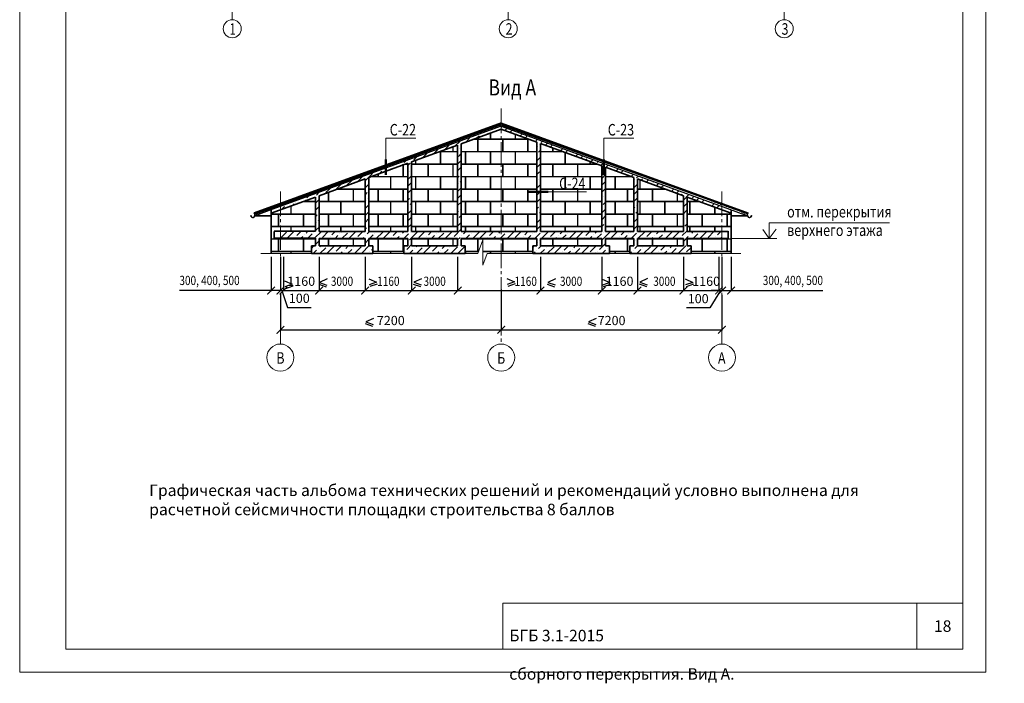
# Model space of a CAD drawing. Units: millimetres. Extents: x -3395 to 1935810, y 113121 to 158035.
# Drawn here: x -3395 to 28711, y 113121 to 134744 of the extents above; entities that cross this region are included whole.
import ezdxf

# ---------------------------------------------------------------- set-up
doc = ezdxf.new("R2010")
doc.units = ezdxf.units.MM
doc.header["$PDMODE"] = 65
doc.linetypes.add('______5', pattern=[110, 80, -10, 10, -10])
for name, color, linetype, lineweight in [('0.09 спло%%cная линия', 7, 'Continuous', 9), ('0.13 спло%%cная линия', 7, 'Continuous', 13), ('0.18 спло%%cная линия', 7, 'Continuous', 18), ('0.25 спло%%cная линия', 7, 'Continuous', 25), ('0.35 спло%%cная линия', 7, 'Continuous', 35), ('0.5 спло%%cная линия', 7, 'Continuous', 50), ('Standard', 7, 'Continuous', 25), ('Размерная линия Общее', 7, 'Continuous', 25)]:
    doc.layers.add(name, color=color, linetype=linetype, lineweight=lineweight)
doc.styles.add('ARIAL', font='ARIALN.TTF', dxfattribs={"width": 0.9})
doc.dimstyles.new('масштаб 1 к 100', dxfattribs={"dimscale": 100, "dimtxt": 3, "dimasz": 2.5, "dimexe": 0.18, "dimexo": 0.0625, "dimgap": 1.5, "dimtad": 1, "dimdec": 0, "dimrnd": 5, "dimzin": 0, "dimdsep": 46, "dimtxsty": 'ARIAL', "dimblk": 'ARCHTICK', "dimcen": -0.09, "dimadec": 0, "dimazin": 0, "dimtfac": 1, "dimtdec": 0, "dimtofl": 0, "dimtmove": 0, "dimatfit": 3, "dimfxl": 1, "dimtolj": 1, "dimtzin": 0, "dimarcsym": 0})
pattern_1 = [(45, (-229.21, 384.85), (84.1899, 308.6963), [396.875, -79.375, 0, -79.375])]
pattern_2 = [(0, (-229.2, 384.85), (406.4, 406.4), [793.75, -19.05]), (0, (-635.6, 403.9), (406.4, 406.4), [793.75, -19.05]), (90, (-229.2, 384.85), (-406.4, 406.4), [-425.45, 387.35]), (90, (-248.26, 384.85), (-406.4, 406.4), [-425.45, 387.35])]

# ---------------------------------------------------------------- blocks, each defined once
blk = doc.blocks.new('_ArchTick')
at = {"color": 0, "linetype": 'ByBlock', "const_width": 0.15}
blk.add_lwpolyline([(-0.5, -0.5), (0.5, 0.5)], dxfattribs=at)
blk = doc.blocks.new('*D3237')
at = {"layer": 'DEFPOINTS', "color": 0, "linetype": 'Continuous', "lineweight": 9}
for p in [(12305, 125956), (5105, 125834), (12305, 124639)]:
    blk.add_point(p, dxfattribs=at)
at = {"layer": 'Размерная линия Общее', "color": 0, "linetype": 'Continuous', "lineweight": -2}
for p, q in [((12305, 125950), (12305, 124621)), ((5105, 125827), (5105, 124621)), ((5105, 124639), (12305, 124639))]:
    blk.add_line(p, q, dxfattribs=at)
at = {"layer": 'Размерная линия Общее', "color": 0, "linetype": 'Continuous', "lineweight": -2, "xscale": 250, "yscale": 250, "zscale": 250, "rotation": 180}
blk.add_blockref('_ArchTick', (5105, 124639), dxfattribs=at)
at = {"layer": 'Размерная линия Общее', "color": 0, "linetype": 'Continuous', "lineweight": -2, "xscale": 250, "yscale": 250, "zscale": 250}
blk.add_blockref('_ArchTick', (12305, 124639), dxfattribs=at)
at = {"layer": 'Размерная линия Общее', "color": 0, "linetype": 'Continuous', "lineweight": 13, "insert": (8705, 124942), "char_height": 300, "attachment_point": 5, "style": 'ARIAL'}
blk.add_mtext('\\A1;7200', dxfattribs=at)
blk = doc.blocks.new('*D3238')
at = {"layer": 'DEFPOINTS', "color": 0, "linetype": 'Continuous', "lineweight": 9}
for p in [(12305, 125956), (19505, 125780), (19505, 124639)]:
    blk.add_point(p, dxfattribs=at)
at = {"layer": 'Размерная линия Общее', "color": 0, "linetype": 'Continuous', "lineweight": -2}
for p, q in [((12305, 125950), (12305, 124621)), ((19505, 125774), (19505, 124621)), ((12305, 124639), (19505, 124639))]:
    blk.add_line(p, q, dxfattribs=at)
at = {"layer": 'Размерная линия Общее', "color": 0, "linetype": 'Continuous', "lineweight": -2, "xscale": 250, "yscale": 250, "zscale": 250, "rotation": 180}
blk.add_blockref('_ArchTick', (12305, 124639), dxfattribs=at)
at = {"layer": 'Размерная линия Общее', "color": 0, "linetype": 'Continuous', "lineweight": -2, "xscale": 250, "yscale": 250, "zscale": 250}
blk.add_blockref('_ArchTick', (19505, 124639), dxfattribs=at)
at = {"layer": 'Размерная линия Общее', "color": 0, "linetype": 'Continuous', "lineweight": 13, "insert": (15905, 124942), "char_height": 300, "attachment_point": 5, "style": 'ARIAL'}
blk.add_mtext('\\A1;7200', dxfattribs=at)
blk = doc.blocks.new('*D3256')
at = {"layer": 'DEFPOINTS', "color": 0, "linetype": 'Continuous', "lineweight": 9}
for p in [(4805, 127021), (5105, 127021), (5105, 125918)]:
    blk.add_point(p, dxfattribs=at)
at = {"layer": 'Размерная линия Общее', "color": 0, "linetype": 'Continuous', "lineweight": -2}
for p, q in [((4805, 127015), (4805, 125900)), ((5105, 127015), (5105, 125900)), ((4805, 125918), (1815, 125918)), ((5105, 125918), (4805, 125918))]:
    blk.add_line(p, q, dxfattribs=at)
at = {"layer": 'Размерная линия Общее', "color": 0, "linetype": 'Continuous', "lineweight": -2, "xscale": 250, "yscale": 250, "zscale": 250, "rotation": 180}
blk.add_blockref('_ArchTick', (4805, 125918), dxfattribs=at)
at = {"layer": 'Размерная линия Общее', "color": 0, "linetype": 'Continuous', "lineweight": -2, "xscale": 250, "yscale": 250, "zscale": 250}
blk.add_blockref('_ArchTick', (5105, 125918), dxfattribs=at)
at = {"layer": 'Размерная линия Общее', "color": 0, "linetype": 'Continuous', "lineweight": 13, "insert": (2794, 126248), "char_height": 300, "attachment_point": 5, "style": 'ARIAL'}
blk.add_mtext('\\A1;\\W0.80;300, 400, 500', dxfattribs=at)
blk = doc.blocks.new('*D3257')
at = {"layer": 'DEFPOINTS', "color": 0, "linetype": 'Continuous', "lineweight": 9}
for p in [(5105, 127021), (5205, 127021), (5205, 125918)]:
    blk.add_point(p, dxfattribs=at)
at = {"layer": 'Размерная линия Общее', "color": 0, "linetype": 'Continuous', "lineweight": -2}
for p, q in [((5105, 127015), (5105, 125900)), ((5205, 127015), (5205, 125900)), ((5105, 125918), (4855, 125918)), ((5105, 125918), (5205, 125918)), ((5155, 125918), (5337, 125364)), ((5205, 125918), (5455, 125918)), ((5337, 125364), (6105, 125364))]:
    blk.add_line(p, q, dxfattribs=at)
at = {"layer": 'Размерная линия Общее', "color": 0, "linetype": 'Continuous', "lineweight": -2, "xscale": 250, "yscale": 250, "zscale": 250}
blk.add_blockref('_ArchTick', (5105, 125918), dxfattribs=at)
at = {"layer": 'Размерная линия Общее', "color": 0, "linetype": 'Continuous', "lineweight": -2, "xscale": 250, "yscale": 250, "zscale": 250, "rotation": 180}
blk.add_blockref('_ArchTick', (5205, 125918), dxfattribs=at)
at = {"layer": 'Размерная линия Общее', "color": 0, "linetype": 'Continuous', "lineweight": 13, "insert": (5721, 125667), "char_height": 300, "attachment_point": 5, "style": 'ARIAL'}
blk.add_mtext('\\A1;100', dxfattribs=at)
blk = doc.blocks.new('*D3258')
at = {"layer": 'DEFPOINTS', "color": 0, "linetype": 'Continuous', "lineweight": 9}
for p in [(5205, 127021), (6365, 127021), (6365, 125918)]:
    blk.add_point(p, dxfattribs=at)
at = {"layer": 'Размерная линия Общее', "color": 0, "linetype": 'Continuous', "lineweight": -2}
for p, q in [((5205, 127015), (5205, 125900)), ((6365, 127015), (6365, 125900)), ((5205, 125918), (6365, 125918))]:
    blk.add_line(p, q, dxfattribs=at)
at = {"layer": 'Размерная линия Общее', "color": 0, "linetype": 'Continuous', "lineweight": -2, "xscale": 250, "yscale": 250, "zscale": 250, "rotation": 180}
blk.add_blockref('_ArchTick', (5205, 125918), dxfattribs=at)
at = {"layer": 'Размерная линия Общее', "color": 0, "linetype": 'Continuous', "lineweight": -2, "xscale": 250, "yscale": 250, "zscale": 250}
blk.add_blockref('_ArchTick', (6365, 125918), dxfattribs=at)
at = {"layer": 'Размерная линия Общее', "color": 0, "linetype": 'Continuous', "lineweight": 13, "insert": (5785, 126221), "char_height": 300, "attachment_point": 5, "style": 'ARIAL'}
blk.add_mtext('\\A1;1160', dxfattribs=at)
blk = doc.blocks.new('*D3259')
at = {"layer": 'DEFPOINTS', "color": 0, "linetype": 'Continuous', "lineweight": 9}
for p in [(6365, 127021), (7865, 127021), (7865, 125918)]:
    blk.add_point(p, dxfattribs=at)
at = {"layer": 'Размерная линия Общее', "color": 0, "linetype": 'Continuous', "lineweight": -2}
for p, q in [((6365, 127015), (6365, 125900)), ((7865, 127015), (7865, 125900)), ((6365, 125918), (7865, 125918))]:
    blk.add_line(p, q, dxfattribs=at)
at = {"layer": 'Размерная линия Общее', "color": 0, "linetype": 'Continuous', "lineweight": -2, "xscale": 250, "yscale": 250, "zscale": 250, "rotation": 180}
blk.add_blockref('_ArchTick', (6365, 125918), dxfattribs=at)
at = {"layer": 'Размерная линия Общее', "color": 0, "linetype": 'Continuous', "lineweight": -2, "xscale": 250, "yscale": 250, "zscale": 250}
blk.add_blockref('_ArchTick', (7865, 125918), dxfattribs=at)
at = {"layer": 'Размерная линия Общее', "color": 0, "linetype": 'Continuous', "lineweight": 13, "insert": (7115, 126221), "char_height": 300, "attachment_point": 5, "style": 'ARIAL'}
blk.add_mtext('\\A1;\\W0.80;3000', dxfattribs=at)
blk = doc.blocks.new('*D3260')
at = {"layer": 'DEFPOINTS', "color": 0, "linetype": 'Continuous', "lineweight": 9}
for p in [(7865, 127021), (9385, 127021), (9385, 125918)]:
    blk.add_point(p, dxfattribs=at)
at = {"layer": 'Размерная линия Общее', "color": 0, "linetype": 'Continuous', "lineweight": -2}
for p, q in [((7865, 127015), (7865, 125900)), ((9385, 127015), (9385, 125900)), ((7865, 125918), (9385, 125918))]:
    blk.add_line(p, q, dxfattribs=at)
at = {"layer": 'Размерная линия Общее', "color": 0, "linetype": 'Continuous', "lineweight": -2, "xscale": 250, "yscale": 250, "zscale": 250, "rotation": 180}
blk.add_blockref('_ArchTick', (7865, 125918), dxfattribs=at)
at = {"layer": 'Размерная линия Общее', "color": 0, "linetype": 'Continuous', "lineweight": -2, "xscale": 250, "yscale": 250, "zscale": 250}
blk.add_blockref('_ArchTick', (9385, 125918), dxfattribs=at)
at = {"layer": 'Размерная линия Общее', "color": 0, "linetype": 'Continuous', "lineweight": 13, "insert": (8625, 126221), "char_height": 300, "attachment_point": 5, "style": 'ARIAL'}
blk.add_mtext('\\A1;\\W0.80;1160', dxfattribs=at)
blk = doc.blocks.new('*D3261')
at = {"layer": 'DEFPOINTS', "color": 0, "linetype": 'Continuous', "lineweight": 9}
for p in [(9385, 127021), (10885, 127021), (10885, 125918)]:
    blk.add_point(p, dxfattribs=at)
at = {"layer": 'Размерная линия Общее', "color": 0, "linetype": 'Continuous', "lineweight": -2}
for p, q in [((9385, 127015), (9385, 125900)), ((10885, 127015), (10885, 125900)), ((9385, 125918), (10885, 125918))]:
    blk.add_line(p, q, dxfattribs=at)
at = {"layer": 'Размерная линия Общее', "color": 0, "linetype": 'Continuous', "lineweight": -2, "xscale": 250, "yscale": 250, "zscale": 250, "rotation": 180}
blk.add_blockref('_ArchTick', (9385, 125918), dxfattribs=at)
at = {"layer": 'Размерная линия Общее', "color": 0, "linetype": 'Continuous', "lineweight": -2, "xscale": 250, "yscale": 250, "zscale": 250}
blk.add_blockref('_ArchTick', (10885, 125918), dxfattribs=at)
at = {"layer": 'Размерная линия Общее', "color": 0, "linetype": 'Continuous', "lineweight": 13, "insert": (10135, 126221), "char_height": 300, "attachment_point": 5, "style": 'ARIAL'}
blk.add_mtext('\\A1;\\W0.80;3000', dxfattribs=at)
blk = doc.blocks.new('*D3262')
at = {"layer": 'DEFPOINTS', "color": 0, "linetype": 'Continuous', "lineweight": 9}
for p in [(10885, 127021), (13585, 127021), (13585, 125918)]:
    blk.add_point(p, dxfattribs=at)
at = {"layer": 'Размерная линия Общее', "color": 0, "linetype": 'Continuous', "lineweight": -2}
for p, q in [((10885, 127015), (10885, 125900)), ((13585, 127015), (13585, 125900)), ((10885, 125918), (13585, 125918))]:
    blk.add_line(p, q, dxfattribs=at)
at = {"layer": 'Размерная линия Общее', "color": 0, "linetype": 'Continuous', "lineweight": -2, "xscale": 250, "yscale": 250, "zscale": 250, "rotation": 180}
blk.add_blockref('_ArchTick', (10885, 125918), dxfattribs=at)
at = {"layer": 'Размерная линия Общее', "color": 0, "linetype": 'Continuous', "lineweight": -2, "xscale": 250, "yscale": 250, "zscale": 250}
blk.add_blockref('_ArchTick', (13585, 125918), dxfattribs=at)
at = {"layer": 'Размерная линия Общее', "color": 0, "linetype": 'Continuous', "lineweight": 13, "insert": (13106, 126221), "char_height": 300, "attachment_point": 5, "style": 'ARIAL'}
blk.add_mtext('\\A1;\\W0.80;1160', dxfattribs=at)
blk = doc.blocks.new('*D3263')
at = {"layer": 'DEFPOINTS', "color": 0, "linetype": 'Continuous', "lineweight": 9}
for p in [(13585, 127021), (15585, 127021), (15585, 125918)]:
    blk.add_point(p, dxfattribs=at)
at = {"layer": 'Размерная линия Общее', "color": 0, "linetype": 'Continuous', "lineweight": -2}
for p, q in [((13585, 127015), (13585, 125900)), ((15585, 127015), (15585, 125900)), ((13585, 125918), (15585, 125918))]:
    blk.add_line(p, q, dxfattribs=at)
at = {"layer": 'Размерная линия Общее', "color": 0, "linetype": 'Continuous', "lineweight": -2, "xscale": 250, "yscale": 250, "zscale": 250, "rotation": 180}
blk.add_blockref('_ArchTick', (13585, 125918), dxfattribs=at)
at = {"layer": 'Размерная линия Общее', "color": 0, "linetype": 'Continuous', "lineweight": -2, "xscale": 250, "yscale": 250, "zscale": 250}
blk.add_blockref('_ArchTick', (15585, 125918), dxfattribs=at)
at = {"layer": 'Размерная линия Общее', "color": 0, "linetype": 'Continuous', "lineweight": 13, "insert": (14585, 126221), "char_height": 300, "attachment_point": 5, "style": 'ARIAL'}
blk.add_mtext('\\A1;\\W0.80;3000', dxfattribs=at)
blk = doc.blocks.new('*D3264')
at = {"layer": 'DEFPOINTS', "color": 0, "linetype": 'Continuous', "lineweight": 9}
for p in [(15585, 127021), (16745, 127021), (16745, 125918)]:
    blk.add_point(p, dxfattribs=at)
at = {"layer": 'Размерная линия Общее', "color": 0, "linetype": 'Continuous', "lineweight": -2}
for p, q in [((15585, 127015), (15585, 125900)), ((16745, 127015), (16745, 125900)), ((15585, 125918), (16745, 125918))]:
    blk.add_line(p, q, dxfattribs=at)
at = {"layer": 'Размерная линия Общее', "color": 0, "linetype": 'Continuous', "lineweight": -2, "xscale": 250, "yscale": 250, "zscale": 250, "rotation": 180}
blk.add_blockref('_ArchTick', (15585, 125918), dxfattribs=at)
at = {"layer": 'Размерная линия Общее', "color": 0, "linetype": 'Continuous', "lineweight": -2, "xscale": 250, "yscale": 250, "zscale": 250}
blk.add_blockref('_ArchTick', (16745, 125918), dxfattribs=at)
at = {"layer": 'Размерная линия Общее', "color": 0, "linetype": 'Continuous', "lineweight": 13, "insert": (16165, 126221), "char_height": 300, "attachment_point": 5, "style": 'ARIAL'}
blk.add_mtext('\\A1;1160', dxfattribs=at)
blk = doc.blocks.new('*D3265')
at = {"layer": 'DEFPOINTS', "color": 0, "linetype": 'Continuous', "lineweight": 9}
for p in [(16745, 127021), (18245, 127021), (18245, 125918)]:
    blk.add_point(p, dxfattribs=at)
at = {"layer": 'Размерная линия Общее', "color": 0, "linetype": 'Continuous', "lineweight": -2}
for p, q in [((16745, 127015), (16745, 125900)), ((18245, 127015), (18245, 125900)), ((16745, 125918), (18245, 125918))]:
    blk.add_line(p, q, dxfattribs=at)
at = {"layer": 'Размерная линия Общее', "color": 0, "linetype": 'Continuous', "lineweight": -2, "xscale": 250, "yscale": 250, "zscale": 250, "rotation": 180}
blk.add_blockref('_ArchTick', (16745, 125918), dxfattribs=at)
at = {"layer": 'Размерная линия Общее', "color": 0, "linetype": 'Continuous', "lineweight": -2, "xscale": 250, "yscale": 250, "zscale": 250}
blk.add_blockref('_ArchTick', (18245, 125918), dxfattribs=at)
at = {"layer": 'Размерная линия Общее', "color": 0, "linetype": 'Continuous', "lineweight": 13, "insert": (17625, 126221), "char_height": 300, "attachment_point": 5, "style": 'ARIAL'}
blk.add_mtext('\\A1;\\W0.80;3000', dxfattribs=at)
blk = doc.blocks.new('*D3266')
at = {"layer": 'DEFPOINTS', "color": 0, "linetype": 'Continuous', "lineweight": 9}
for p in [(18245, 127021), (19405, 127021), (19405, 125918)]:
    blk.add_point(p, dxfattribs=at)
at = {"layer": 'Размерная линия Общее', "color": 0, "linetype": 'Continuous', "lineweight": -2}
for p, q in [((18245, 127015), (18245, 125900)), ((19405, 127015), (19405, 125900)), ((18245, 125918), (19405, 125918))]:
    blk.add_line(p, q, dxfattribs=at)
at = {"layer": 'Размерная линия Общее', "color": 0, "linetype": 'Continuous', "lineweight": -2, "xscale": 250, "yscale": 250, "zscale": 250, "rotation": 180}
blk.add_blockref('_ArchTick', (18245, 125918), dxfattribs=at)
at = {"layer": 'Размерная линия Общее', "color": 0, "linetype": 'Continuous', "lineweight": -2, "xscale": 250, "yscale": 250, "zscale": 250}
blk.add_blockref('_ArchTick', (19405, 125918), dxfattribs=at)
at = {"layer": 'Размерная линия Общее', "color": 0, "linetype": 'Continuous', "lineweight": 13, "insert": (18988, 126221), "char_height": 300, "attachment_point": 5, "style": 'ARIAL'}
blk.add_mtext('\\A1;1160', dxfattribs=at)
blk = doc.blocks.new('*D3267')
at = {"layer": 'DEFPOINTS', "color": 0, "linetype": 'Continuous', "lineweight": 9}
for p in [(19405, 127021), (19505, 127021), (19505, 125918)]:
    blk.add_point(p, dxfattribs=at)
at = {"layer": 'Размерная линия Общее', "color": 0, "linetype": 'Continuous', "lineweight": -2}
for p, q in [((19405, 127015), (19405, 125900)), ((19505, 127015), (19505, 125900)), ((19455, 125918), (19113, 125351)), ((19405, 125918), (19155, 125918)), ((19405, 125918), (19505, 125918)), ((19505, 125918), (19755, 125918)), ((19113, 125351), (18345, 125351))]:
    blk.add_line(p, q, dxfattribs=at)
at = {"layer": 'Размерная линия Общее', "color": 0, "linetype": 'Continuous', "lineweight": -2, "xscale": 250, "yscale": 250, "zscale": 250}
blk.add_blockref('_ArchTick', (19405, 125918), dxfattribs=at)
at = {"layer": 'Размерная линия Общее', "color": 0, "linetype": 'Continuous', "lineweight": -2, "xscale": 250, "yscale": 250, "zscale": 250, "rotation": 180}
blk.add_blockref('_ArchTick', (19505, 125918), dxfattribs=at)
at = {"layer": 'Размерная линия Общее', "color": 0, "linetype": 'Continuous', "lineweight": 13, "insert": (18729, 125655), "char_height": 300, "attachment_point": 5, "style": 'ARIAL'}
blk.add_mtext('\\A1;100', dxfattribs=at)
blk = doc.blocks.new('*D3268')
at = {"layer": 'DEFPOINTS', "color": 0, "linetype": 'Continuous', "lineweight": 9}
for p in [(19505, 127021), (19805, 127021), (19805, 125918)]:
    blk.add_point(p, dxfattribs=at)
at = {"layer": 'Размерная линия Общее', "color": 0, "linetype": 'Continuous', "lineweight": -2}
for p, q in [((19505, 127015), (19505, 125900)), ((19805, 127015), (19805, 125900)), ((19505, 125918), (19805, 125918)), ((19805, 125918), (22795, 125918))]:
    blk.add_line(p, q, dxfattribs=at)
at = {"layer": 'Размерная линия Общее', "color": 0, "linetype": 'Continuous', "lineweight": -2, "xscale": 250, "yscale": 250, "zscale": 250, "rotation": 180}
blk.add_blockref('_ArchTick', (19505, 125918), dxfattribs=at)
at = {"layer": 'Размерная линия Общее', "color": 0, "linetype": 'Continuous', "lineweight": -2, "xscale": 250, "yscale": 250, "zscale": 250}
blk.add_blockref('_ArchTick', (19805, 125918), dxfattribs=at)
at = {"layer": 'Размерная линия Общее', "color": 0, "linetype": 'Continuous', "lineweight": 13, "insert": (21816, 126248), "char_height": 300, "attachment_point": 5, "style": 'ARIAL'}
blk.add_mtext('\\A1;\\W0.80;300, 400, 500', dxfattribs=at)

msp = doc.modelspace()

# ---------------------------------------------------------------- hatches: boundary and pattern name
at = {"lineweight": 9}
h = msp.add_hatch(dxfattribs=at)
h.set_pattern_fill('ANSI36', color=256, scale=50, style=0)
h.set_pattern_definition(pattern_1)
h.paths.add_polyline_path([(9265, 127611.4), (9265, 127371.4), (9135, 127371.4), (9135, 127121.4), (11135, 127121.4), (11135, 127371.4), (11005, 127371.4), (11005, 127611.3), (12305, 127611.3), (12305, 127841.4), (11005, 127841.4), (11005, 130698.3), (12305, 131171.5), (12305, 131277.9), (8541.6, 129908.1), (8541.6, 129801.7), (9265, 130065), (9265, 127841.6), (7985, 127841.6), (7985, 129599.1), (8541.6, 129801.7), (8541.6, 129908.1), (5105, 128657.2), (5105, 128550.8), (6245, 128965.7), (6245, 127851.6), (5105, 127851.6), (5105, 127621.4), (6245, 127621.4), (6245, 127371.4), (6115, 127371.4), (6115, 127121.4), (8115, 127121.4), (8115, 127371.4), (7985, 127371.4), (7985, 127611.4)])
h.paths.add_polyline_path([(9385, 127611.4), (9385, 127371.4), (10885, 127371.4), (10885.3, 127611.4)], flags=16)
h.paths.add_polyline_path([(9385, 127841.6), (9385, 130108.7), (10885, 130654.6), (10885.3, 127841.6)], flags=16)
h.paths.add_polyline_path([(7865, 127611.4), (7865, 127371.4), (6365, 127371.4), (6365, 127611.4)], flags=16)
h.paths.add_polyline_path([(7865, 127841.6), (6365, 127841.6), (6365, 129009.4), (7865, 129555.4)], flags=16)
h = msp.add_hatch(dxfattribs=at)
h.set_pattern_fill('AR-B816C', color=256, scale=2, style=0)
h.set_pattern_definition(pattern_2)
h.paths.add_polyline_path([(12305, 131171.5), (11005, 130698.3), (11005, 127841.4), (12305, 127841.4)])
h.paths.add_polyline_path([(12305, 127841.4), (13465, 127841.4), (13465, 130749.3), (12305, 131171.5)])
h = msp.add_hatch(dxfattribs=at)
h.set_pattern_fill('ANSI36', color=256, scale=50, style=0)
h.set_pattern_definition(pattern_1)
h.paths.add_polyline_path([(15835, 127371.4), (15705, 127371.4), (15705, 127611.3), (16625, 127611.3), (16625, 127371.4), (16495, 127371.4), (16495, 127121.4), (18495, 127121.4), (18495, 127371.4), (18365, 127371.4), (18365, 127611.3), (19505, 127611.3), (19505, 127841.4), (18365, 127841.4), (18365, 128965.7), (19505, 128550.8), (19505, 128657.2), (12305, 131277.9), (12305, 131171.5), (13465, 130749.3), (13465, 129138.1), (13585, 129138.1), (13585, 130705.6), (15585, 129977.6), (15585, 127841.4), (13585, 127841.4), (13585, 129138.1), (13465, 129138.1), (13465, 127841.4), (12305, 127841.4), (12305, 127611.3), (13465, 127611.3), (13465, 127371.4), (13335, 127371.4), (13335, 127121.4), (15835, 127121.4)])
h.paths.add_polyline_path([(13585, 127371.4), (13585, 127611.3), (15585, 127611.3), (15585, 127371.4)], flags=16)
h.paths.add_polyline_path([(15705, 127841.4), (15705, 129933.9), (16625, 129599.1), (16625, 127841.4)], flags=16)
h.paths.add_polyline_path([(16745, 127371.4), (16745, 127611.3), (18245, 127611.3), (18245, 127371.4)], flags=16)
h.paths.add_polyline_path([(16745, 127841.4), (16745, 129555.4), (18245, 129009.4), (18245, 127841.4)], flags=16)
h = msp.add_hatch(dxfattribs=at)
h.set_pattern_fill('AR-B816C', color=256, scale=2, style=0)
h.set_pattern_definition(pattern_2)
h.paths.add_polyline_path([(10885, 130654.6), (9385, 130108.7), (9385, 127841.6), (10885.3, 127841.6)])
h.paths.add_polyline_path([(9265, 130065), (7985, 129599.1), (7985, 127841.6), (9265, 127841.6)])
h.paths.add_polyline_path([(7865, 129555.4), (6365, 129009.4), (6365, 127841.6), (7865, 127841.6)])
h.paths.add_polyline_path([(6245, 128965.7), (5105, 128550.8), (5105, 127851.6), (6245, 127851.6)])
h.paths.add_polyline_path([(5105, 128550.8), (4805, 128441.6), (4805, 128354.2), (4805, 127186.5), (4805, 127121.4), (5105, 127121.4)])
h.paths.add_polyline_path([(6115, 127371.4), (6245, 127371.4), (6245, 127621.4), (5105, 127621.4), (5105, 127121.4), (6115, 127121.4)])
h.paths.add_polyline_path([(7865, 127611.4), (6365, 127611.4), (6365, 127371.4), (7865, 127371.4)])
h.paths.add_polyline_path([(9265, 127611.4), (7985, 127611.4), (7985, 127371.4), (8115, 127371.4), (8115, 127121.4), (9135, 127121.4), (9135, 127371.4), (9265, 127371.4)])
h.paths.add_polyline_path([(10885.3, 127611.4), (9385, 127611.4), (9385, 127371.4), (10885, 127371.4)])
h.paths.add_polyline_path([(12305, 127611.3), (11005, 127611.3), (11005, 127371.4), (11135, 127371.4), (11135, 127121.4), (11546.4, 127121.4), (11707.9, 127569.2), (11707.9, 126744.2), (11846.4, 127121.4), (12305, 127121.4)])
h.paths.add_polyline_path([(13335, 127371.4), (13465, 127371.4), (13465, 127611.3), (12305, 127611.3), (12305, 127121.4), (13335, 127121.4)])
h.paths.add_polyline_path([(15585, 127611.3), (13585, 127611.3), (13585, 127371.4), (15585, 127371.4)])
h.paths.add_polyline_path([(15585, 129977.6), (13585, 130705.6), (13585, 127841.4), (15585, 127841.4)])
h.paths.add_polyline_path([(16625, 129599.1), (15705, 129933.9), (15705, 127841.4), (16625, 127841.4)])
h.paths.add_polyline_path([(18245, 129009.4), (16745, 129555.4), (16745, 127841.4), (18245, 127841.4)])
h.paths.add_polyline_path([(18245, 127611.3), (16745, 127611.3), (16745, 127371.4), (18245, 127371.4)])
h.paths.add_polyline_path([(16625, 127611.3), (15705, 127611.3), (15705, 127371.4), (15835, 127371.4), (15835, 127121.4), (16495, 127121.4), (16495, 127371.4), (16625, 127371.4)])
h.paths.add_polyline_path([(19505, 128550.8), (18365, 128965.7), (18365, 127841.4), (19505, 127841.4)])
h.paths.add_polyline_path([(19505, 127611.3), (18365, 127611.3), (18365, 127371.4), (18495, 127371.4), (18495, 127121.4), (19505, 127121.4)])
h.paths.add_polyline_path([(19805, 128354.2), (19805, 128441.6), (19505, 128550.8), (19505, 127841.4), (19705, 127841.4), (19705, 127621.4), (19705, 127611.3), (19505, 127611.3), (19505, 127121.4), (19805, 127121.4), (19805, 127841.4)])

# ---------------------------------------------------------------- linework, layer by layer
at = {"lineweight": 13, "ltscale": 10}
for p, q in [((21045.9, 128126.7), (21045.9, 127611.3)), ((21045.9, 127611.3), (20834, 127912.1)), ((21045.9, 127611.3), (21274, 127918.7))]:
    msp.add_line(p, q, dxfattribs=at)
at = {"lineweight": 9, "ltscale": 10}
msp.add_line((21297.3, 127611.3), (19805, 127611.3), dxfattribs=at)
at = {"lineweight": 9}
msp.add_line((25854.6, 115734.7), (25854.6, 114234.7), dxfattribs=at)
at = {"lineweight": 13}
for points in [[(-3395.4, 158034.7), (28104.6, 158034.7), (28104.6, 113484.7), (-3395.4, 113484.7), (-3395.4, 158034.7)], [(-1895.4, 157284.7), (-1895.4, 114234.7), (27354.6, 114234.7), (27354.6, 157284.7), (-1895.4, 157284.7)], [(27354.6, 115734.7), (12354.6, 115734.7), (12354.6, 114234.7)]]:
    msp.add_lwpolyline(points, dxfattribs=at)
at = {"layer": '0.09 спло%%cная линия', "color": 0, "linetype": '______5', "ltscale": 10}
for p, q in [((3535.9, 153891.2), (3535.9, 134743.5)), ((12535.9, 153892.3), (12535.9, 134743.5)), ((21535.9, 153918), (21535.9, 134743.5)), ((21535.9, 153403.5), (21535.9, 134743.5)), ((12305, 131851.4), (12305, 124174.9)), ((5105, 129141.4), (5105, 124174.9)), ((19505, 129141.4), (19505, 124174.9))]:
    msp.add_line(p, q, dxfattribs=at)
at = {"layer": '0.09 спло%%cная линия', "ltscale": 10}
msp.add_line((21045.9, 128126.7), (24965.9, 128126.7), dxfattribs=at)
at = {"layer": '0.09 спло%%cная линия'}
for centre, radius in [((3535.9, 134450.1), 293.4), ((12535.9, 134450.1), 293.4), ((21535.9, 134450.1), 293.4), ((5105, 123734.7), 440.2), ((12305, 123734.7), 440.2), ((19505, 123734.7), 440.2)]:
    msp.add_circle(centre, radius, dxfattribs=at)
at = {"layer": '0.13 спло%%cная линия', "ltscale": 10}
for p, q in [((8541.6, 130188.7), (8541.6, 130888.7)), ((8541.6, 130888.7), (9521.6, 130888.7)), ((15651.6, 130188.7), (15651.6, 130888.7)), ((15651.6, 130888.7), (16631.6, 130888.7)), ((13835.5, 129138.1), (15085.5, 129138.1))]:
    msp.add_line(p, q, dxfattribs=at)
at = {"layer": '0.13 спло%%cная линия'}
msp.add_lwpolyline([(20116.4, 127121.4), (11846.4, 127121.4), (11707.9, 126744.2), (11707.9, 127569.2), (11546.4, 127121.4), (4466.4, 127121.4)], dxfattribs=at)
at = {"layer": '0.25 спло%%cная линия', "ltscale": 10}
for p, q in [((5239.6, 126233), (5488.6, 126121.5)), ((6634.2, 126295.6), (6385.1, 126184)), ((6385.1, 126184), (6623, 126098.5)), ((6385.1, 126184), (6623, 126098.5)), ((7989.6, 126302.8), (8238.6, 126191.3)), ((8238.6, 126191.3), (8000.7, 126105.8)), ((8238.6, 126191.3), (8000.7, 126105.8)), ((9708.1, 126302.1), (9459.1, 126190.6)), ((9459.1, 126190.6), (9697, 126105.1)), ((9459.1, 126190.6), (9697, 126105.1)), ((12489.6, 126310.8), (12738.6, 126199.3)), ((12738.6, 126199.3), (12500.7, 126113.8)), ((12738.6, 126199.3), (12500.7, 126113.8)), ((14078.3, 126297.2), (13829.2, 126185.7)), ((13829.2, 126185.7), (14067.1, 126100.2)), ((13829.2, 126185.7), (14067.1, 126100.2)), ((15599.6, 126291.6), (15848.6, 126180)), ((15848.6, 126180), (15610.7, 126094.5)), ((15848.6, 126180), (15610.7, 126094.5)), ((17078.9, 126306.7), (16829.9, 126195.2)), ((16829.9, 126195.2), (17067.8, 126109.7)), ((16829.9, 126195.2), (17067.8, 126109.7)), ((18300.2, 126297.6), (18549.3, 126186.1)), ((18549.3, 126186.1), (18311.4, 126100.6)), ((18549.3, 126186.1), (18311.4, 126100.6)), ((5488.6, 126121.5), (5250.7, 126036)), ((5488.6, 126121.5), (5250.7, 126036)), ((5510, 126062), (5272.1, 125976.5)), ((5510, 126062), (5272.1, 125976.5)), ((6363.8, 126124.6), (6601.7, 126039.1)), ((6363.8, 126124.6), (6601.7, 126039.1)), ((8260, 126131.8), (8022.1, 126046.3)), ((8260, 126131.8), (8022.1, 126046.3)), ((9437.7, 126131.2), (9675.6, 126045.7)), ((9437.7, 126131.2), (9675.6, 126045.7)), ((12760, 126139.8), (12522.1, 126054.3)), ((12760, 126139.8), (12522.1, 126054.3)), ((13807.8, 126126.2), (14045.7, 126040.7)), ((13807.8, 126126.2), (14045.7, 126040.7)), ((15870, 126120.6), (15632.1, 126035.1)), ((15870, 126120.6), (15632.1, 126035.1)), ((16808.5, 126135.7), (17046.4, 126050.2)), ((16808.5, 126135.7), (17046.4, 126050.2)), ((18570.6, 126126.6), (18332.7, 126041.1)), ((18570.6, 126126.6), (18332.7, 126041.1)), ((8137.4, 125011.2), (7888.4, 124899.7)), ((7888.4, 124899.7), (8126.3, 124814.2)), ((7888.4, 124899.7), (8126.3, 124814.2)), ((15397.4, 125011.2), (15148.4, 124899.7)), ((15148.4, 124899.7), (15386.3, 124814.2)), ((15148.4, 124899.7), (15386.3, 124814.2)), ((7867, 124840.2), (8104.9, 124754.7)), ((7867, 124840.2), (8104.9, 124754.7)), ((15127, 124840.2), (15364.9, 124754.7)), ((15127, 124840.2), (15364.9, 124754.7))]:
    msp.add_line(p, q, dxfattribs=at)
at = {"layer": '0.35 спло%%cная линия', "ltscale": 10}
for p, q in [((11005, 130698.3), (12305, 131171.5)), ((12305, 131171.5), (13465, 130749.3)), ((11005, 130698.3), (11005, 127841.4)), ((13465, 130749.3), (13465, 127841.4)), ((13585, 130705.6), (15585, 129977.6)), ((13585, 130705.6), (13585, 127841.4)), ((9385, 130108.7), (10885, 130654.6)), ((10885, 130654.6), (10885.3, 127841.6)), ((7985, 129599.1), (9265, 130065)), ((9265, 130065), (9265, 127841.6)), ((9385, 130108.7), (9385, 127841.6)), ((15585, 129977.6), (15585, 127841.4)), ((15705, 129933.9), (16625, 129599.1)), ((15705, 129933.9), (15705, 127841.4)), ((6365, 129009.4), (7865, 129555.4)), ((7865, 129555.4), (7865, 127841.6)), ((7985, 129599.1), (7985, 127841.6)), ((16625, 129599.1), (16625, 127841.4)), ((16745, 129555.4), (18245, 129009.4)), ((16745, 129555.4), (16745, 127841.4)), ((6245, 128965.7), (4805, 128441.6)), ((6245, 128965.7), (6245, 127851.6)), ((6365, 129009.4), (6365, 127841.6)), ((18245, 129009.4), (18245, 127841.4)), ((18365, 128965.7), (19805, 128441.6)), ((18365, 127841.4), (18365, 128965.7)), ((4805, 128354.2), (4805, 128548)), ((19805, 128354.2), (19805, 128548)), ((4272.6, 128354.2), (4805, 128354.2)), ((4805, 127186.5), (4805, 128354.2)), ((19805, 127186.5), (19805, 128354.2)), ((19805, 128354.2), (20337.4, 128354.2)), ((4805, 127841.4), (4805, 127121.4)), ((6245, 127851.6), (4905, 127851.6)), ((4905, 127841.4), (4905, 127621.4)), ((6365, 127841.6), (7865, 127841.6)), ((7985, 127841.6), (9265, 127841.6)), ((9385, 127841.6), (10885.3, 127841.6)), ((11005, 127841.4), (13465, 127841.4)), ((13585, 127841.4), (15585, 127841.4)), ((15705, 127841.4), (16625, 127841.4)), ((16745, 127841.4), (18245, 127841.4)), ((18365, 127841.4), (19705, 127841.4)), ((19705, 127841.4), (19705, 127851.6)), ((19705, 127841.4), (19705, 127621.4)), ((19805, 127841.4), (19805, 127121.4)), ((6245, 127621.4), (4905, 127621.4)), ((6245, 127371.4), (6245, 127621.4)), ((6365, 127371.4), (6365, 127611.4)), ((6365, 127611.4), (7865, 127611.4)), ((7865, 127611.4), (7865, 127371.4)), ((7985, 127371.4), (7985, 127611.4)), ((7985, 127611.4), (9265, 127611.4)), ((9265, 127611.4), (9265, 127371.4)), ((9385, 127371.4), (9385, 127611.4)), ((9385, 127611.4), (10885.3, 127611.4)), ((10885.3, 127611.4), (10885, 127371.4)), ((11005, 127371.4), (11005, 127611.3)), ((11005, 127611.3), (13465, 127611.3)), ((13465, 127611.3), (13465, 127371.4)), ((13585, 127371.4), (13585, 127611.3)), ((13585, 127611.3), (15585, 127611.3)), ((15585, 127611.3), (15585, 127371.4)), ((15705, 127371.4), (15705, 127611.3)), ((15705, 127611.3), (16625, 127611.3)), ((16625, 127611.3), (16625, 127371.4)), ((16745, 127371.4), (16745, 127611.3)), ((16745, 127611.3), (18245, 127611.3)), ((18245, 127611.3), (18245, 127371.4)), ((18365, 127371.4), (18365, 127621.4)), ((18365, 127611.3), (19705, 127611.3)), ((19705, 127611.3), (19705, 127621.4)), ((6115, 127121.4), (6115, 127371.4)), ((6115, 127371.4), (6245, 127371.4)), ((6365, 127371.4), (7865, 127371.4)), ((7985, 127371.4), (8115, 127371.4)), ((8115, 127371.4), (8115, 127121.4)), ((9135, 127121.4), (9135, 127371.4)), ((9135, 127371.4), (9265, 127371.4)), ((9385, 127371.4), (10885, 127371.4)), ((11005, 127371.4), (11135, 127371.4)), ((11135, 127371.4), (11135, 127121.4)), ((13335, 127121.4), (13335, 127371.4)), ((13335, 127371.4), (13465, 127371.4)), ((13585, 127371.4), (15585, 127371.4)), ((15705, 127371.4), (15835, 127371.4)), ((15835, 127371.4), (15835, 127121.4)), ((16495, 127121.4), (16495, 127371.4)), ((16495, 127371.4), (16625, 127371.4)), ((16745, 127371.4), (18245, 127371.4)), ((18365, 127371.4), (18495, 127371.4)), ((18495, 127371.4), (18495, 127121.4)), ((6365, 127121.4), (6115, 127121.4)), ((6365, 127121.4), (7865, 127121.4)), ((8115, 127121.4), (7865, 127121.4)), ((9385, 127121.4), (9135, 127121.4)), ((9385, 127121.4), (10885, 127121.4)), ((11135, 127121.4), (10885, 127121.4)), ((13585, 127121.4), (13335, 127121.4)), ((13585, 127121.4), (15585, 127121.4)), ((15835, 127121.4), (15585, 127121.4)), ((16745, 127121.4), (16495, 127121.4)), ((16745, 127121.4), (18245, 127121.4)), ((18495, 127121.4), (18245, 127121.4))]:
    msp.add_line(p, q, dxfattribs=at)
at = {"layer": '0.35 спло%%cная линия'}
for points in [[(6365, 127121.4), (6365, 127121.4)], [(6365, 127121.4), (6365, 127121.4)], [(7865, 127121.4), (7865, 127121.4)], [(7865, 127121.4), (7865, 127121.4)], [(7865, 127121.4), (7865, 127121.4)], [(9265, 127121.4), (9265, 127121.4)], [(9385, 127121.4), (9385, 127121.4)], [(10885, 127121.4), (10885, 127121.4)], [(10885, 127121.4), (10885, 127121.4)], [(10885, 127121.4), (10885, 127121.4)], [(13585, 127121.4), (13585, 127121.4)], [(13585, 127121.4), (13585, 127121.4)], [(15585, 127121.4), (15585, 127121.4)], [(15585, 127121.4), (15585, 127121.4)], [(15585, 127121.4), (15585, 127121.4)], [(16745, 127121.4), (16745, 127121.4)], [(16745, 127121.4), (16745, 127121.4)], [(18245, 127121.4), (18245, 127121.4)], [(18245, 127121.4), (18245, 127121.4)], [(18245, 127121.4), (18245, 127121.4)]]:
    msp.add_lwpolyline(points, close=True, dxfattribs=at)
at = {"layer": '0.5 спло%%cная линия', "ltscale": 10}
for p, q in [((8541.6, 129688.7), (8541.6, 130188.7)), ((15651.6, 129688.7), (15651.6, 130188.7)), ((13185.5, 129138.1), (13835.5, 129138.1))]:
    msp.add_line(p, q, dxfattribs=at)
at = {"layer": 'Standard', "color": 0, "linetype": 'Continuous', "lineweight": 25, "ltscale": 10}
for p, q in [((12305, 131384.9), (4252.1, 128453.9)), ((12305, 131347.6), (4264.1, 128421)), ((12305, 131321), (4272.6, 128397.5)), ((12305, 131384.9), (20358, 128453.9)), ((12305, 131347.6), (20346, 128421)), ((12305, 131277.9), (4944.6, 128598.8)), ((12305, 131277.9), (19665.4, 128598.8)), ((12328.9, 131312.3), (19095.5, 128876.1)), ((5241.2, 128750), (5232.6, 128773.5)), ((5335.1, 128784.2), (5326.6, 128807.7)), ((5429.1, 128818.4), (5420.6, 128841.9)), ((19181, 128818.4), (19189.5, 128841.9)), ((19274.9, 128784.2), (19283.5, 128807.7)), ((19368.9, 128750), (19377.4, 128773.5)), ((4264.1, 128421), (4252.1, 128453.9)), ((4944.6, 128598.8), (4272.6, 128354.2)), ((4366.6, 128431.7), (4358, 128455.2)), ((4460.6, 128465.9), (4452, 128489.4)), ((4705.6, 128555), (4697, 128578.5)), ((4799.5, 128589.2), (4791, 128612.7)), ((4865.3, 128613.2), (4856.8, 128636.7)), ((4959.3, 128647.4), (4950.7, 128670.9)), ((5053.2, 128681.6), (5044.7, 128705.1)), ((5147.2, 128715.8), (5138.7, 128739.3)), ((19462.9, 128715.8), (19471.4, 128739.3)), ((19650.8, 128647.4), (19659.4, 128670.9)), ((19665.4, 128598.8), (20337.4, 128354.2)), ((19744.8, 128613.2), (19753.3, 128636.7)), ((19810.6, 128589.2), (19819.1, 128612.7)), ((19904.5, 128555), (19913.1, 128578.5)), ((20149.5, 128465.9), (20158.1, 128489.4)), ((20243.5, 128431.7), (20252, 128455.2)), ((20346, 128421), (20358, 128453.9)), ((4272.6, 128397.5), (4264.1, 128421)), ((4443, 128420.4), (4267.9, 128356.9)), ((4272.6, 128354.2), (4444.1, 128416.8)), ((4272.6, 128354.2), (4272.6, 128397.5)), ((4272.6, 128354.2), (4805, 128354.2)), ((4446.2, 128421.4), (4447.3, 128417.8)), ((20163.9, 128421.4), (20162.8, 128417.8)), ((20337.4, 128354.2), (20166, 128416.8)), ((20167.1, 128420.4), (20342.1, 128356.9)), ((20337.4, 128397.5), (20346, 128421)), ((20337.4, 128354.2), (20337.4, 128397.5))]:
    msp.add_line(p, q, dxfattribs=at)
at = {"layer": 'Standard', "color": 1, "linetype": 'Continuous', "lineweight": 25, "ltscale": 10}
for p, q in [((4147.1, 128341.8), (4142.4, 128349.4)), ((20462.9, 128341.8), (20467.7, 128349.4))]:
    msp.add_line(p, q, dxfattribs=at)
at = {"layer": 'Standard', "color": 1, "linetype": 'Continuous', "lineweight": 25}
for centre, radius, start, end in [((4142.1, 128350), 9.65, 2.02463, 309.45528), ((4209.7, 128356.4), 58.3, 184.85038, 0.48433), ((20400.4, 128356.4), 58.3, 179.51567, 355.14962), ((20468, 128350), 9.65, 230.54472, 177.97537)]:
    msp.add_arc(centre, radius, start, end, dxfattribs=at)
at = {"layer": 'Standard', "color": 0, "linetype": 'Continuous', "lineweight": 25}
for centre, start, end in [((4209.7, 128356.4), 192.69361, 358.12978), ((20400.4, 128356.4), 181.87022, 347.30639)]:
    msp.add_arc(centre, 63, start, end, dxfattribs=at)

# ---------------------------------------------------------------- texts
at = {"lineweight": 50, "insert": (828.2, 119598), "char_height": 375, "attachment_point": 1, "style": 'ARIAL'}
msp.add_mtext_dynamic_manual_height_columns('Графическая часть альбома технических решений и рекомендаций условно выполнена для расчетной сейсмичности площадки строительства 8 баллов', width=24069.233, gutter_width=1, heights=[0], dxfattribs=at)
at = {"lineweight": 13, "insert": (12568.8, 115488.8), "char_height": 375, "attachment_point": 1, "style": 'ARIAL'}
msp.add_mtext_dynamic_manual_height_columns('\\pi5126.2;АТР БГБ 3.1-2015\\P\\pi3606.6;План сборного перекрытия. Вид А.', width=13443.401, gutter_width=1, heights=[0], dxfattribs=at)
at = {"lineweight": 9, "insert": (26416.8, 115172.9), "char_height": 375, "attachment_point": 1, "style": 'ARIAL'}
msp.add_mtext_dynamic_manual_height_columns('18', width=1500, gutter_width=1, heights=[0], dxfattribs=at)
at = {"layer": '0.09 спло%%cная линия', "insert": (21629, 128674), "char_height": 375, "width": 16740.023, "attachment_point": 1, "line_spacing_factor": 0.963855, "style": 'ARIAL'}
msp.add_mtext('{\\fArial|i0|b0;\\H375.000000;\\W0.800000;\\C7;отм. перекрытия}\\P{\\fArial|i0|b0;\\H375.000000;\\W0.800000;\\C7;верхнего этажа}\\P', dxfattribs=at)
at = {"layer": '0.18 спло%%cная линия', "attachment_point": 4, "style": 'ARIAL'}
for s, insert, char_height, width in [('\\W0.72;1', (3448.5, 134441.5), 375, 370.369), ('\\W0.79;2', (12448.5, 134441.5), 375, 383.546), ('\\W0.79;3', (21448.5, 134441.5), 375, 383.546), ('\\W0.80;Вид\\~А', (11890, 132536.4), 525, 1826.456), ('\\W0.80;С-22', (8670.9, 131158.4), 375, 1065.493), ('\\W0.80;С-23', (15780.9, 131158.4), 375, 1065.493), ('{\\W0.8;С-24}', (14194.7, 129407.8), 375, 1065.493), ('\\W0.79;В', (4973.9, 123721.9), 375, 427.992), ('\\W0.79;Б', (12173.9, 123721.9), 375, 422.691), ('\\W0.79;А', (19373.9, 123721.9), 375, 427.992)]:
    msp.add_mtext(s, dxfattribs=dict(at, insert=insert, char_height=char_height, width=width))

# ---------------------------------------------------------------- dimensions: what is measured, and where the dimension line sits
at = {"layer": 'Размерная линия Общее', "color": 0, "linetype": 'Continuous', "lineweight": 13}
for base, p1, p2, text, picture, middle in [((5105, 125918.2), (4805, 127021.4), (5105, 127021.4), '\\W0.80;300, 400, 500', '*D3256', (2794.2, 125918.2)), ((7865, 125918.2), (6365, 127021.4), (7865, 127021.4), '\\W0.80;3000', '*D3259', (7115, 125918.2)), ((9385, 125918.2), (7865, 127021.4), (9385, 127021.4), '\\W0.80;1160', '*D3260', (8625, 125918.2)), ((10885, 125918.2), (9385, 127021.4), (10885, 127021.4), '\\W0.80;3000', '*D3261', (10135, 125918.2)), ((13585, 125918.2), (10885, 127021.4), (13585, 127021.4), '\\W0.80;1160', '*D3262', (13105.9, 125918.2)), ((15585, 125918.2), (13585, 127021.4), (15585, 127021.4), '\\W0.80;3000', '*D3263', (14585, 125918.2)), ((18245, 125918.2), (16745, 127021.4), (18245, 127021.4), '\\W0.80;3000', '*D3265', (17625, 125918.2)), ((19805, 125918), (19505, 127021.4), (19805, 127021.4), '\\W0.80;300, 400, 500', '*D3268', (21815.9, 125918))]:
    dim = msp.add_linear_dim(base=base, p1=p1, p2=p2, text=text, dimstyle='масштаб 1 к 100', dxfattribs=at)
    dim.commit()
    dim.dimension.update_dxf_attribs({"geometry": picture, "text_midpoint": middle, "dimtype": 160})
for base, p1, p2, picture, middle in [((5205, 125918), (5105, 127021.4), (5205, 127021.4), '*D3257', (5487.2, 125363.5)), ((19505, 125918.2), (19405, 127021.4), (19505, 127021.4), '*D3267', (18962.9, 125351.4))]:
    dim = msp.add_linear_dim(base=base, p1=p1, p2=p2, dimstyle='масштаб 1 к 100', override={"dimtmove": 1}, dxfattribs=at)
    dim.commit()
    dim.dimension.update_dxf_attribs({"geometry": picture, "text_midpoint": middle, "dimtype": 160})
for base, p1, p2, picture, middle in [((6365, 125918.2), (5205, 127021.4), (6365, 127021.4), '*D3258', (5785, 125918.2)), ((16745, 125918.2), (15585, 127021.4), (16745, 127021.4), '*D3264', (16165, 125918.2)), ((19405, 125918.2), (18245, 127021.4), (19405, 127021.4), '*D3266', (18988.4, 125918.2)), ((12305, 124639.2), (5105, 125833.6), (12305, 125956.2), '*D3237', (8705, 124639.2)), ((19505, 124639.2), (12305, 125956.2), (19505, 125779.8), '*D3238', (15905, 124639.2))]:
    dim = msp.add_linear_dim(base=base, p1=p1, p2=p2, dimstyle='масштаб 1 к 100', dxfattribs=at)
    dim.commit()
    dim.dimension.update_dxf_attribs({"geometry": picture, "text_midpoint": middle, "dimtype": 160})

doc.saveas('drawing.dxf')
